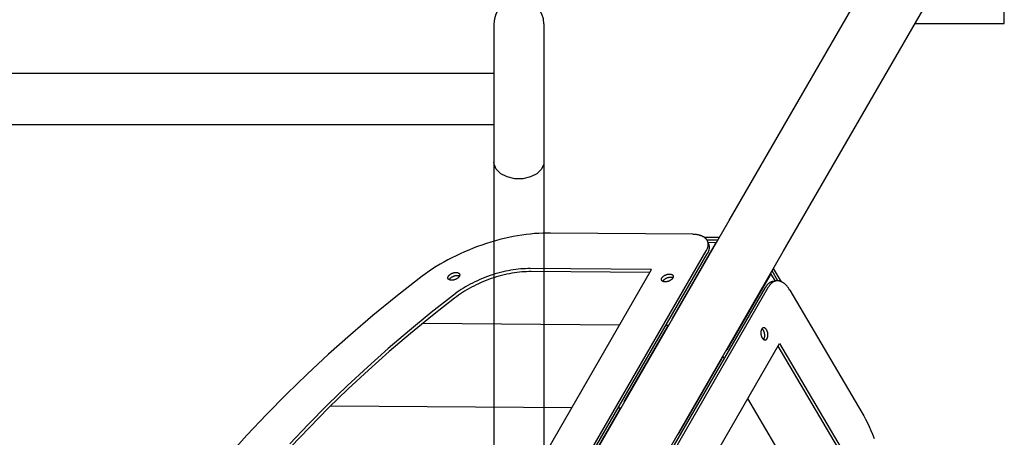
# Model space of a CAD drawing. Units: millimetres. Extents: x -1094 to 23750, y 50 to 16598.
# Drawn here: x 7423 to 8181, y 4449 to 4771 of the extents above; entities that cross this region are included whole.
import ezdxf

# ---------------------------------------------------------------- set-up
doc = ezdxf.new("R2010")
doc.units = ezdxf.units.MM
doc.layers.add('06___PRT_ALL_SURFS', color=7, linetype='Continuous')

msp = doc.modelspace()

# ---------------------------------------------------------------- linework, layer by layer
for p, q in [((7969.59, 4616.12), (8082.97, 4812.49)), ((8181.36, 4767.92), (8181.36, 4800.92)), ((8011.16, 4592.12), (8124.54, 4788.49)), ((8112.66, 4767.92), (8181.36, 4767.92)), ((7632.18, 4031.7), (7969.59, 4616.12)), ((7950.23, 4603.29), (7962.13, 4603.2)), ((7958.8, 4598.1), (7925.65, 4540.67)), ((7952.12, 4601.36), (7961.03, 4601.29)), ((7953.02, 4599.31), (7959.85, 4599.25)), ((7632.68, 4040.15), (7951.73, 4592.77)), ((7633.57, 4037.84), (7952.62, 4590.46)), ((7673.74, 4007.7), (8011.16, 4592.12)), ((8009.73, 4568.94), (8003.7, 4579.2)), ((7607.68, 4055.08), (7909.79, 4578.34)), ((8000.95, 4573.77), (7967.79, 4516.34)), ((8001.42, 4575.25), (8004.88, 4569.36)), ((8007.1, 4569.61), (8002.6, 4577.29)), ((7678.37, 4011.98), (7997.42, 4564.59)), ((7680.81, 4012.36), (7999.86, 4564.97)), ((7733.64, 4536.88), (7885.18, 4535.73)), ((7888.8, 4476.86), (7921.96, 4534.29)), ((7920.87, 4535.46), (7923.01, 4535.44)), ((7706.24, 3998.18), (8008.34, 4521.44)), ((7964.58, 4511.44), (7965.66, 4509.6)), ((7930.95, 4452.53), (7964.1, 4509.96)), ((7662.81, 4473.32), (7848.34, 4471.92)), ((7983.74, 4478.83), (8060.51, 4348.16)), ((7885.12, 4470.48), (7851.96, 4413.05)), ((7884.03, 4471.65), (7886.17, 4471.63))]:
    msp.add_line(p, q)
at = {"color": 7, "linetype": 'Continuous'}
for p, q in [((7788.36, 4729.38), (7374.36, 4729.38)), ((7788.36, 4689.99), (7374.36, 4689.99)), ((7788.48, 4659.69), (7788.36, 4661.15)), ((7790.17, 4655.68), (7788.48, 4659.69)), ((7793.67, 4652.23), (7790.17, 4655.68)), ((7825.05, 4655.68), (7821.55, 4652.23)), ((7826.73, 4659.69), (7825.05, 4655.68)), ((7826.86, 4661.15), (7826.73, 4659.69)), ((7798.62, 4649.72), (7793.67, 4652.23)), ((7804.5, 4648.39), (7798.62, 4649.72)), ((7810.71, 4648.39), (7804.5, 4648.39)), ((7816.6, 4649.72), (7810.71, 4648.39)), ((7821.55, 4652.23), (7816.6, 4649.72))]:
    msp.add_line(p, q, dxfattribs=at)
for points in [[(7941.48, 4605.66), (7832.01, 4606.49), (7829.03, 4606.48), (7825.97, 4606.39), (7822.86, 4606.24), (7819.69, 4606.01), (7816.47, 4605.7), (7813.21, 4605.31), (7809.9, 4604.85), (7806.55, 4604.31), (7803.18, 4603.69), (7799.78, 4603), (7796.36, 4602.22), (7792.92, 4601.37), (7789.48, 4600.45), (7786.04, 4599.44), (7782.6, 4598.37), (7779.18, 4597.22), (7775.77, 4596), (7772.39, 4594.72), (7769.04, 4593.37), (7765.73, 4591.95), (7762.46, 4590.48), (7759.23, 4588.96), (7756.07, 4587.38), (7752.96, 4585.75), (7749.91, 4584.07), (7746.93, 4582.36), (7744.03, 4580.6), (7741.2, 4578.82), (7738.45, 4577), (7735.78, 4575.15), (7733.2, 4573.29), (7730.71, 4571.4), (7712.75, 4557.24), (7695.13, 4542.78), (7677.89, 4528.04), (7661.04, 4513.04), (7644.63, 4497.78), (7628.67, 4482.28), (7613.2, 4466.57), (7598.24, 4450.66), (7583.81, 4434.58)], [(7941.48, 4605.66), (7942.26, 4605.64), (7942.65, 4605.62), (7943.04, 4605.6), (7943.42, 4605.57), (7943.8, 4605.53), (7944.19, 4605.48), (7944.56, 4605.42), (7944.94, 4605.36), (7945.31, 4605.29), (7945.68, 4605.22), (7946.04, 4605.13), (7946.4, 4605.04), (7946.76, 4604.94), (7947.11, 4604.83), (7947.45, 4604.72), (7947.78, 4604.59), (7948.11, 4604.46), (7948.44, 4604.32), (7948.75, 4604.17), (7949.06, 4604.02), (7949.35, 4603.86), (7949.64, 4603.69), (7949.92, 4603.51), (7950.06, 4603.42), (7950.19, 4603.32), (7950.32, 4603.23), (7950.45, 4603.13), (7950.57, 4603.03), (7950.7, 4602.93), (7950.82, 4602.83), (7950.94, 4602.72), (7951.05, 4602.62), (7951.16, 4602.51), (7951.27, 4602.4), (7951.38, 4602.29), (7951.48, 4602.18), (7951.59, 4602.06), (7951.68, 4601.95), (7951.78, 4601.83), (7951.87, 4601.71), (7951.96, 4601.59), (7952.05, 4601.47), (7952.13, 4601.35), (7952.21, 4601.22), (7952.29, 4601.1), (7952.36, 4600.97), (7952.43, 4600.84), (7952.5, 4600.71), (7952.57, 4600.58), (7952.63, 4600.45), (7952.69, 4600.31), (7952.74, 4600.18), (7952.79, 4600.04), (7952.84, 4599.91), (7952.89, 4599.77), (7952.93, 4599.63), (7952.97, 4599.49), (7953.01, 4599.35), (7953.04, 4599.21), (7953.07, 4599.07), (7953.1, 4598.93), (7953.12, 4598.79), (7953.14, 4598.64), (7953.16, 4598.5), (7953.18, 4598.35), (7953.19, 4598.21), (7953.2, 4598.06), (7953.2, 4597.92), (7953.21, 4597.77), (7953.21, 4597.62), (7953.2, 4597.47), (7953.2, 4597.32), (7953.19, 4597.18), (7953.18, 4597.03), (7953.16, 4596.88), (7953.14, 4596.73), (7953.12, 4596.58), (7953.1, 4596.43), (7953.08, 4596.28), (7953.02, 4595.98), (7952.95, 4595.69), (7952.87, 4595.39), (7952.77, 4595.09), (7952.67, 4594.79), (7952.57, 4594.5), (7952.45, 4594.21), (7952.32, 4593.91), (7952.18, 4593.62), (7952.04, 4593.33), (7951.89, 4593.05), (7951.73, 4592.77)], [(7953.1, 4598.91), (7953.17, 4598.8), (7953.24, 4598.68), (7953.31, 4598.56), (7953.37, 4598.44), (7953.43, 4598.32), (7953.49, 4598.2), (7953.55, 4598.08), (7953.6, 4597.96), (7953.65, 4597.83), (7953.7, 4597.71), (7953.74, 4597.58), (7953.78, 4597.46), (7953.82, 4597.33), (7953.86, 4597.2), (7953.89, 4597.07), (7953.93, 4596.94), (7953.96, 4596.81), (7953.98, 4596.68), (7954.01, 4596.55), (7954.03, 4596.42), (7954.04, 4596.28), (7954.06, 4596.15), (7954.07, 4596.02), (7954.08, 4595.88), (7954.09, 4595.75), (7954.1, 4595.61), (7954.1, 4595.48), (7954.1, 4595.34), (7954.1, 4595.2), (7954.09, 4595.07), (7954.09, 4594.93), (7954.08, 4594.79), (7954.05, 4594.52), (7954.01, 4594.25), (7953.97, 4593.97), (7953.91, 4593.69), (7953.85, 4593.42), (7953.78, 4593.14), (7953.7, 4592.87), (7953.61, 4592.6), (7953.51, 4592.32), (7953.4, 4592.05), (7953.29, 4591.78), (7953.17, 4591.51), (7953.04, 4591.25), (7952.91, 4590.98), (7952.77, 4590.72), (7952.62, 4590.46)], [(7909.79, 4578.34), (7816.17, 4579.05), (7814.43, 4579.04), (7812.65, 4579), (7810.84, 4578.9), (7808.99, 4578.77), (7807.12, 4578.59), (7805.22, 4578.37), (7803.29, 4578.1), (7801.34, 4577.78), (7799.37, 4577.42), (7797.39, 4577.02), (7795.4, 4576.57), (7793.4, 4576.07), (7791.4, 4575.53), (7789.39, 4574.95), (7787.39, 4574.32), (7785.39, 4573.65), (7783.41, 4572.94), (7781.44, 4572.19), (7779.49, 4571.41), (7777.56, 4570.58), (7775.65, 4569.73), (7773.78, 4568.84), (7771.93, 4567.92), (7770.12, 4566.97), (7768.34, 4565.99), (7766.61, 4564.99), (7764.92, 4563.97), (7763.27, 4562.93), (7761.67, 4561.87), (7760.11, 4560.8), (7758.61, 4559.71), (7757.16, 4558.61), (7740.09, 4545.15), (7723.35, 4531.41), (7706.95, 4517.4), (7690.94, 4503.13), (7675.34, 4488.63), (7660.17, 4473.9), (7645.46, 4458.97), (7631.24, 4443.85)], [(7908.46, 4576.05), (7817.06, 4576.74), (7815.32, 4576.74), (7813.55, 4576.69), (7811.73, 4576.59), (7809.89, 4576.46), (7808.01, 4576.28), (7806.11, 4576.06), (7804.18, 4575.79), (7802.23, 4575.47), (7800.27, 4575.11), (7798.29, 4574.71), (7796.29, 4574.26), (7794.29, 4573.76), (7792.29, 4573.22), (7790.28, 4572.64), (7788.28, 4572.01), (7786.29, 4571.34), (7784.3, 4570.63), (7782.33, 4569.88), (7780.38, 4569.1), (7778.45, 4568.27), (7776.55, 4567.42), (7774.67, 4566.53), (7772.82, 4565.61), (7771.01, 4564.66), (7769.24, 4563.68), (7767.5, 4562.68), (7765.81, 4561.66), (7764.16, 4560.62), (7762.56, 4559.56), (7761.01, 4558.49), (7759.5, 4557.4), (7758.05, 4556.3), (7740.98, 4542.84), (7724.24, 4529.1), (7707.85, 4515.09), (7691.83, 4500.82), (7676.23, 4486.32), (7661.06, 4471.59), (7646.35, 4456.66), (7632.13, 4441.54)], [(7755.74, 4570.06), (7755.55, 4570.06), (7755.46, 4570.07), (7755.37, 4570.07), (7755.28, 4570.08), (7755.19, 4570.09), (7755.1, 4570.1), (7755.01, 4570.11), (7754.92, 4570.13), (7754.83, 4570.14), (7754.74, 4570.16), (7754.65, 4570.18), (7754.57, 4570.2), (7754.48, 4570.23), (7754.4, 4570.25), (7754.32, 4570.28), (7754.24, 4570.31), (7754.16, 4570.34), (7754.09, 4570.37), (7754.01, 4570.41), (7753.94, 4570.45), (7753.87, 4570.49), (7753.8, 4570.53), (7753.73, 4570.57), (7753.7, 4570.59), (7753.67, 4570.61), (7753.64, 4570.63), (7753.61, 4570.66), (7753.58, 4570.68), (7753.55, 4570.71), (7753.52, 4570.73), (7753.49, 4570.75), (7753.46, 4570.78), (7753.44, 4570.81), (7753.41, 4570.83), (7753.39, 4570.86), (7753.36, 4570.88), (7753.34, 4570.91), (7753.31, 4570.94), (7753.29, 4570.97), (7753.27, 4571), (7753.25, 4571.02), (7753.23, 4571.05), (7753.21, 4571.08), (7753.19, 4571.11), (7753.17, 4571.14), (7753.15, 4571.17), (7753.14, 4571.2), (7753.12, 4571.23), (7753.1, 4571.26), (7753.09, 4571.3), (7753.08, 4571.33), (7753.06, 4571.36), (7753.05, 4571.39), (7753.04, 4571.42), (7753.03, 4571.46), (7753.02, 4571.49), (7753.01, 4571.52), (7753, 4571.55), (7752.99, 4571.59), (7752.98, 4571.62), (7752.98, 4571.66), (7752.97, 4571.69), (7752.97, 4571.72), (7752.96, 4571.76), (7752.96, 4571.79), (7752.96, 4571.83), (7752.95, 4571.86), (7752.95, 4571.9), (7752.95, 4571.93), (7752.95, 4571.97), (7752.95, 4572), (7752.95, 4572.04), (7752.96, 4572.07), (7752.96, 4572.11), (7752.96, 4572.14), (7752.97, 4572.18), (7752.97, 4572.21), (7752.98, 4572.25), (7752.98, 4572.28), (7753, 4572.36), (7753.01, 4572.43), (7753.03, 4572.5), (7753.06, 4572.57), (7753.08, 4572.64), (7753.11, 4572.71), (7753.13, 4572.78), (7753.16, 4572.85), (7753.2, 4572.92), (7753.23, 4572.98), (7753.27, 4573.05), (7753.3, 4573.12), (7753.34, 4573.19), (7753.39, 4573.25), (7753.43, 4573.32), (7753.48, 4573.39), (7753.53, 4573.46), (7753.58, 4573.53), (7753.63, 4573.6), (7753.69, 4573.67), (7753.75, 4573.74), (7753.81, 4573.81), (7753.88, 4573.88), (7753.95, 4573.95), (7754.02, 4574.02), (7754.09, 4574.09), (7754.16, 4574.16), (7754.24, 4574.23), (7754.4, 4574.37), (7754.58, 4574.51), (7754.76, 4574.64), (7754.94, 4574.77), (7755.14, 4574.9), (7755.34, 4575.02), (7755.55, 4575.14), (7755.77, 4575.25), (7755.99, 4575.36), (7756.21, 4575.46), (7756.44, 4575.55), (7756.66, 4575.64), (7756.89, 4575.72), (7757.12, 4575.79), (7757.35, 4575.86), (7757.57, 4575.92), (7757.8, 4575.97), (7758.02, 4576.01), (7758.24, 4576.05), (7758.45, 4576.07), (7758.65, 4576.1), (7758.85, 4576.11), (7759.05, 4576.12), (7759.24, 4576.12), (7759.42, 4576.11), (7759.51, 4576.11), (7759.61, 4576.1), (7759.7, 4576.1), (7759.79, 4576.09), (7759.88, 4576.08), (7759.97, 4576.06), (7760.06, 4576.05), (7760.15, 4576.03), (7760.23, 4576.01), (7760.32, 4575.99), (7760.41, 4575.97), (7760.49, 4575.95), (7760.57, 4575.92), (7760.65, 4575.89), (7760.73, 4575.87), (7760.81, 4575.83), (7760.89, 4575.8), (7760.96, 4575.77), (7761.04, 4575.73), (7761.11, 4575.69), (7761.17, 4575.65), (7761.24, 4575.61), (7761.27, 4575.59), (7761.31, 4575.56), (7761.34, 4575.54), (7761.37, 4575.52), (7761.4, 4575.49), (7761.43, 4575.47), (7761.45, 4575.45), (7761.48, 4575.42), (7761.51, 4575.4), (7761.54, 4575.37), (7761.56, 4575.34), (7761.59, 4575.32), (7761.61, 4575.29), (7761.64, 4575.26), (7761.66, 4575.24), (7761.68, 4575.21), (7761.7, 4575.18), (7761.73, 4575.15), (7761.75, 4575.12), (7761.77, 4575.09), (7761.79, 4575.06), (7761.8, 4575.03), (7761.82, 4575), (7761.84, 4574.97), (7761.85, 4574.94), (7761.87, 4574.91), (7761.88, 4574.88), (7761.9, 4574.85), (7761.91, 4574.82), (7761.92, 4574.78), (7761.94, 4574.75), (7761.95, 4574.72), (7761.96, 4574.69), (7761.97, 4574.65), (7761.97, 4574.62), (7761.98, 4574.59), (7761.99, 4574.55), (7762, 4574.52), (7762, 4574.49), (7762.01, 4574.45), (7762.01, 4574.42), (7762.01, 4574.38), (7762.02, 4574.35), (7762.02, 4574.31), (7762.02, 4574.28), (7762.02, 4574.24), (7762.02, 4574.21), (7762.02, 4574.17), (7762.02, 4574.14), (7762.02, 4574.1), (7762.01, 4574.07), (7762.01, 4574.03), (7762.01, 4574), (7762, 4573.96), (7762, 4573.93), (7761.99, 4573.89), (7761.98, 4573.82), (7761.96, 4573.75), (7761.94, 4573.68), (7761.92, 4573.61), (7761.9, 4573.54), (7761.87, 4573.47), (7761.84, 4573.4), (7761.81, 4573.33), (7761.78, 4573.26), (7761.74, 4573.19), (7761.71, 4573.12), (7761.67, 4573.06), (7761.63, 4572.99), (7761.59, 4572.92), (7761.54, 4572.85), (7761.5, 4572.78), (7761.45, 4572.71), (7761.39, 4572.65), (7761.34, 4572.58), (7761.28, 4572.51), (7761.22, 4572.43), (7761.16, 4572.36), (7761.1, 4572.29), (7761.03, 4572.22), (7760.96, 4572.15), (7760.89, 4572.08), (7760.81, 4572.01), (7760.73, 4571.94), (7760.57, 4571.8), (7760.4, 4571.67), (7760.22, 4571.53), (7760.03, 4571.4), (7759.84, 4571.28), (7759.63, 4571.15), (7759.42, 4571.03), (7759.21, 4570.92), (7758.99, 4570.82), (7758.77, 4570.71), (7758.54, 4570.62), (7758.31, 4570.53), (7758.08, 4570.45), (7757.85, 4570.38), (7757.63, 4570.32), (7757.4, 4570.26), (7757.18, 4570.21), (7756.96, 4570.16), (7756.74, 4570.13), (7756.53, 4570.1), (7756.32, 4570.08), (7756.12, 4570.07), (7755.93, 4570.06), (7755.74, 4570.06)], [(7754, 4570.41), (7754.03, 4570.46), (7754.05, 4570.52), (7754.07, 4570.57), (7754.09, 4570.62), (7754.12, 4570.66), (7754.14, 4570.71), (7754.17, 4570.76), (7754.2, 4570.81), (7754.24, 4570.88), (7754.28, 4570.94), (7754.32, 4571.01), (7754.37, 4571.08), (7754.42, 4571.15), (7754.47, 4571.22), (7754.53, 4571.29), (7754.59, 4571.36), (7754.65, 4571.43), (7754.71, 4571.5), (7754.77, 4571.57), (7754.84, 4571.64), (7754.91, 4571.71), (7754.98, 4571.78), (7755.06, 4571.85), (7755.13, 4571.92), (7755.3, 4572.06), (7755.47, 4572.2), (7755.65, 4572.33), (7755.84, 4572.46), (7756.03, 4572.59), (7756.24, 4572.71), (7756.45, 4572.83), (7756.66, 4572.94), (7756.88, 4573.05), (7757.1, 4573.15), (7757.33, 4573.25), (7757.56, 4573.33), (7757.78, 4573.41), (7758.01, 4573.49), (7758.24, 4573.55), (7758.47, 4573.61), (7758.69, 4573.66), (7758.91, 4573.7), (7759.13, 4573.74), (7759.34, 4573.76), (7759.55, 4573.79), (7759.75, 4573.8), (7759.94, 4573.81), (7760.13, 4573.81), (7760.25, 4573.81), (7760.36, 4573.8), (7760.48, 4573.8), (7760.59, 4573.79), (7760.71, 4573.77), (7760.82, 4573.76), (7760.93, 4573.74), (7761.04, 4573.72), (7761.15, 4573.7), (7761.26, 4573.67), (7761.37, 4573.64), (7761.47, 4573.61), (7761.57, 4573.58), (7761.67, 4573.54), (7761.72, 4573.52), (7761.77, 4573.5), (7761.82, 4573.47), (7761.86, 4573.45)], [(7920.21, 4568.81), (7920.02, 4568.81), (7919.93, 4568.82), (7919.84, 4568.83), (7919.75, 4568.83), (7919.65, 4568.84), (7919.56, 4568.85), (7919.47, 4568.87), (7919.39, 4568.88), (7919.3, 4568.9), (7919.21, 4568.92), (7919.12, 4568.94), (7919.04, 4568.96), (7918.95, 4568.98), (7918.87, 4569.01), (7918.79, 4569.03), (7918.71, 4569.06), (7918.63, 4569.1), (7918.56, 4569.13), (7918.48, 4569.16), (7918.41, 4569.2), (7918.34, 4569.24), (7918.27, 4569.28), (7918.2, 4569.32), (7918.17, 4569.34), (7918.14, 4569.37), (7918.11, 4569.39), (7918.08, 4569.41), (7918.05, 4569.44), (7918.02, 4569.46), (7917.99, 4569.48), (7917.96, 4569.51), (7917.93, 4569.53), (7917.91, 4569.56), (7917.88, 4569.58), (7917.86, 4569.61), (7917.83, 4569.64), (7917.81, 4569.67), (7917.78, 4569.69), (7917.76, 4569.72), (7917.74, 4569.75), (7917.72, 4569.78), (7917.7, 4569.81), (7917.68, 4569.84), (7917.66, 4569.86), (7917.64, 4569.89), (7917.62, 4569.93), (7917.61, 4569.96), (7917.59, 4569.99), (7917.57, 4570.02), (7917.56, 4570.05), (7917.55, 4570.08), (7917.53, 4570.11), (7917.52, 4570.14), (7917.51, 4570.18), (7917.5, 4570.21), (7917.49, 4570.24), (7917.48, 4570.28), (7917.47, 4570.31), (7917.46, 4570.34), (7917.45, 4570.38), (7917.45, 4570.41), (7917.44, 4570.44), (7917.44, 4570.48), (7917.43, 4570.51), (7917.43, 4570.55), (7917.43, 4570.58), (7917.42, 4570.62), (7917.42, 4570.65), (7917.42, 4570.69), (7917.42, 4570.72), (7917.42, 4570.76), (7917.42, 4570.79), (7917.43, 4570.83), (7917.43, 4570.86), (7917.43, 4570.9), (7917.44, 4570.93), (7917.44, 4570.97), (7917.45, 4571), (7917.45, 4571.04), (7917.47, 4571.11), (7917.48, 4571.18), (7917.5, 4571.25), (7917.52, 4571.32), (7917.55, 4571.39), (7917.57, 4571.46), (7917.6, 4571.53), (7917.63, 4571.6), (7917.67, 4571.67), (7917.7, 4571.74), (7917.74, 4571.81), (7917.77, 4571.87), (7917.81, 4571.94), (7917.86, 4572.01), (7917.9, 4572.08), (7917.95, 4572.15), (7918, 4572.21), (7918.05, 4572.28), (7918.1, 4572.35), (7918.16, 4572.42), (7918.22, 4572.49), (7918.28, 4572.56), (7918.35, 4572.64), (7918.42, 4572.71), (7918.49, 4572.78), (7918.56, 4572.85), (7918.63, 4572.92), (7918.71, 4572.99), (7918.87, 4573.13), (7919.04, 4573.26), (7919.22, 4573.4), (7919.41, 4573.53), (7919.61, 4573.65), (7919.81, 4573.78), (7920.02, 4573.89), (7920.24, 4574.01), (7920.46, 4574.11), (7920.68, 4574.21), (7920.9, 4574.31), (7921.13, 4574.4), (7921.36, 4574.48), (7921.59, 4574.55), (7921.82, 4574.61), (7922.04, 4574.67), (7922.27, 4574.72), (7922.49, 4574.76), (7922.7, 4574.8), (7922.92, 4574.83), (7923.12, 4574.85), (7923.32, 4574.86), (7923.52, 4574.87), (7923.71, 4574.87), (7923.89, 4574.87), (7923.98, 4574.86), (7924.08, 4574.86), (7924.17, 4574.85), (7924.26, 4574.84), (7924.35, 4574.83), (7924.44, 4574.82), (7924.53, 4574.8), (7924.62, 4574.79), (7924.7, 4574.77), (7924.79, 4574.75), (7924.88, 4574.72), (7924.96, 4574.7), (7925.04, 4574.68), (7925.12, 4574.65), (7925.2, 4574.62), (7925.28, 4574.59), (7925.36, 4574.55), (7925.43, 4574.52), (7925.5, 4574.48), (7925.58, 4574.44), (7925.64, 4574.4), (7925.71, 4574.36), (7925.74, 4574.34), (7925.77, 4574.32), (7925.81, 4574.29), (7925.84, 4574.27), (7925.87, 4574.25), (7925.9, 4574.22), (7925.92, 4574.2), (7925.95, 4574.17), (7925.98, 4574.15), (7926.01, 4574.12), (7926.03, 4574.1), (7926.06, 4574.07), (7926.08, 4574.04), (7926.11, 4574.02), (7926.13, 4573.99), (7926.15, 4573.96), (7926.17, 4573.93), (7926.19, 4573.91), (7926.22, 4573.88), (7926.24, 4573.85), (7926.25, 4573.82), (7926.27, 4573.79), (7926.29, 4573.76), (7926.31, 4573.73), (7926.32, 4573.7), (7926.34, 4573.67), (7926.35, 4573.63), (7926.37, 4573.6), (7926.38, 4573.57), (7926.39, 4573.54), (7926.4, 4573.51), (7926.42, 4573.47), (7926.43, 4573.44), (7926.44, 4573.41), (7926.44, 4573.37), (7926.45, 4573.34), (7926.46, 4573.31), (7926.47, 4573.27), (7926.47, 4573.24), (7926.48, 4573.21), (7926.48, 4573.17), (7926.48, 4573.14), (7926.49, 4573.1), (7926.49, 4573.07), (7926.49, 4573.03), (7926.49, 4573), (7926.49, 4572.96), (7926.49, 4572.93), (7926.49, 4572.89), (7926.49, 4572.86), (7926.48, 4572.82), (7926.48, 4572.79), (7926.48, 4572.75), (7926.47, 4572.72), (7926.47, 4572.68), (7926.46, 4572.64), (7926.45, 4572.57), (7926.43, 4572.5), (7926.41, 4572.43), (7926.39, 4572.36), (7926.36, 4572.29), (7926.34, 4572.22), (7926.31, 4572.15), (7926.28, 4572.08), (7926.25, 4572.01), (7926.21, 4571.94), (7926.18, 4571.88), (7926.14, 4571.81), (7926.1, 4571.74), (7926.06, 4571.67), (7926.01, 4571.61), (7925.97, 4571.54), (7925.92, 4571.47), (7925.86, 4571.4), (7925.81, 4571.33), (7925.75, 4571.26), (7925.69, 4571.19), (7925.63, 4571.12), (7925.56, 4571.05), (7925.5, 4570.98), (7925.43, 4570.91), (7925.35, 4570.84), (7925.28, 4570.77), (7925.2, 4570.7), (7925.04, 4570.56), (7924.87, 4570.42), (7924.69, 4570.29), (7924.5, 4570.16), (7924.3, 4570.03), (7924.1, 4569.91), (7923.89, 4569.79), (7923.68, 4569.68), (7923.46, 4569.57), (7923.23, 4569.47), (7923.01, 4569.37), (7922.78, 4569.29), (7922.55, 4569.21), (7922.32, 4569.13), (7922.1, 4569.07), (7921.87, 4569.01), (7921.65, 4568.96), (7921.43, 4568.92), (7921.21, 4568.88), (7921, 4568.86), (7920.79, 4568.83), (7920.59, 4568.82), (7920.39, 4568.81), (7920.21, 4568.81)], [(7918.47, 4569.17), (7918.49, 4569.22), (7918.52, 4569.27), (7918.54, 4569.32), (7918.56, 4569.37), (7918.59, 4569.42), (7918.61, 4569.47), (7918.64, 4569.52), (7918.67, 4569.56), (7918.71, 4569.63), (7918.75, 4569.7), (7918.79, 4569.77), (7918.84, 4569.84), (7918.89, 4569.9), (7918.94, 4569.97), (7919, 4570.04), (7919.05, 4570.11), (7919.11, 4570.18), (7919.18, 4570.26), (7919.24, 4570.33), (7919.31, 4570.4), (7919.38, 4570.47), (7919.45, 4570.54), (7919.53, 4570.61), (7919.6, 4570.68), (7919.77, 4570.82), (7919.94, 4570.95), (7920.12, 4571.09), (7920.31, 4571.22), (7920.5, 4571.34), (7920.7, 4571.47), (7920.91, 4571.58), (7921.13, 4571.7), (7921.35, 4571.8), (7921.57, 4571.9), (7921.8, 4572), (7922.03, 4572.09), (7922.25, 4572.17), (7922.48, 4572.24), (7922.71, 4572.3), (7922.94, 4572.36), (7923.16, 4572.41), (7923.38, 4572.45), (7923.6, 4572.49), (7923.81, 4572.52), (7924.02, 4572.54), (7924.22, 4572.55), (7924.41, 4572.56), (7924.6, 4572.56), (7924.72, 4572.56), (7924.83, 4572.56), (7924.95, 4572.55), (7925.06, 4572.54), (7925.18, 4572.53), (7925.29, 4572.51), (7925.4, 4572.49), (7925.51, 4572.47), (7925.62, 4572.45), (7925.73, 4572.42), (7925.84, 4572.4), (7925.94, 4572.36), (7926.04, 4572.33), (7926.14, 4572.29), (7926.19, 4572.27), (7926.24, 4572.25), (7926.29, 4572.23), (7926.33, 4572.21)], [(8004.5, 4569.24), (8004.37, 4569.24), (8004.23, 4569.24), (8004.09, 4569.24), (8003.96, 4569.24), (8003.83, 4569.23), (8003.69, 4569.22), (8003.56, 4569.21), (8003.42, 4569.19), (8003.29, 4569.17), (8003.16, 4569.15), (8003.03, 4569.13), (8002.9, 4569.1), (8002.77, 4569.07), (8002.64, 4569.04), (8002.51, 4569), (8002.38, 4568.97), (8002.25, 4568.93), (8002.13, 4568.88), (8002, 4568.84), (8001.88, 4568.79), (8001.75, 4568.74), (8001.63, 4568.69), (8001.51, 4568.63), (8001.38, 4568.57), (8001.26, 4568.51), (8001.14, 4568.45), (8001.03, 4568.38), (8000.91, 4568.32), (8000.79, 4568.25), (8000.68, 4568.17), (8000.56, 4568.1), (8000.45, 4568.02), (8000.22, 4567.86), (8000, 4567.69), (7999.79, 4567.52), (7999.58, 4567.33), (7999.37, 4567.14), (7999.17, 4566.94), (7998.97, 4566.73), (7998.78, 4566.52), (7998.59, 4566.3), (7998.41, 4566.07), (7998.23, 4565.84), (7998.06, 4565.6), (7997.89, 4565.35), (7997.73, 4565.1), (7997.57, 4564.85), (7997.42, 4564.59)], [(8016.16, 4562.55), (8015.75, 4563.21), (8015.54, 4563.54), (8015.32, 4563.86), (8015.1, 4564.18), (8014.88, 4564.49), (8014.64, 4564.8), (8014.41, 4565.1), (8014.17, 4565.39), (8013.92, 4565.68), (8013.67, 4565.96), (8013.42, 4566.24), (8013.16, 4566.5), (8012.89, 4566.76), (8012.62, 4567.01), (8012.35, 4567.24), (8012.08, 4567.47), (8011.8, 4567.69), (8011.52, 4567.9), (8011.23, 4568.1), (8010.95, 4568.29), (8010.66, 4568.46), (8010.37, 4568.63), (8010.07, 4568.78), (8009.92, 4568.85), (8009.78, 4568.92), (8009.63, 4568.99), (8009.48, 4569.05), (8009.33, 4569.11), (8009.18, 4569.16), (8009.03, 4569.22), (8008.88, 4569.27), (8008.73, 4569.31), (8008.58, 4569.36), (8008.43, 4569.4), (8008.29, 4569.44), (8008.14, 4569.47), (8007.99, 4569.5), (8007.84, 4569.53), (8007.69, 4569.55), (8007.54, 4569.57), (8007.39, 4569.59), (8007.24, 4569.6), (8007.09, 4569.61), (8006.95, 4569.62), (8006.8, 4569.62), (8006.65, 4569.62), (8006.5, 4569.62), (8006.36, 4569.62), (8006.21, 4569.61), (8006.07, 4569.59), (8005.92, 4569.58), (8005.78, 4569.56), (8005.64, 4569.54), (8005.49, 4569.51), (8005.35, 4569.48), (8005.21, 4569.45), (8005.07, 4569.42), (8004.93, 4569.38), (8004.79, 4569.34), (8004.65, 4569.29), (8004.52, 4569.24), (8004.38, 4569.19), (8004.25, 4569.14), (8004.11, 4569.08), (8003.98, 4569.02), (8003.85, 4568.96), (8003.72, 4568.9), (8003.59, 4568.83), (8003.46, 4568.76), (8003.33, 4568.68), (8003.2, 4568.61), (8003.08, 4568.53), (8002.95, 4568.44), (8002.83, 4568.36), (8002.71, 4568.27), (8002.59, 4568.18), (8002.47, 4568.09), (8002.35, 4568), (8002.24, 4567.9), (8002.01, 4567.7), (8001.78, 4567.49), (8001.57, 4567.27), (8001.35, 4567.04), (8001.15, 4566.81), (8000.95, 4566.57), (8000.75, 4566.32), (8000.56, 4566.06), (8000.38, 4565.8), (8000.2, 4565.53), (8000.03, 4565.25), (7999.86, 4564.97)], [(8016.16, 4562.55), (8071.61, 4468.16), (8073.09, 4465.57), (8074.54, 4462.88), (8075.96, 4460.11), (8077.35, 4457.25), (8078.69, 4454.31), (8079.99, 4451.29), (8081.25, 4448.19)], [(7994.88, 4525.7), (7994.98, 4525.54), (7995.03, 4525.46), (7995.08, 4525.39), (7995.13, 4525.31), (7995.18, 4525.24), (7995.24, 4525.16), (7995.29, 4525.09), (7995.35, 4525.02), (7995.41, 4524.95), (7995.47, 4524.89), (7995.53, 4524.82), (7995.59, 4524.76), (7995.65, 4524.7), (7995.72, 4524.64), (7995.78, 4524.58), (7995.85, 4524.53), (7995.91, 4524.48), (7995.98, 4524.43), (7996.05, 4524.38), (7996.12, 4524.34), (7996.18, 4524.29), (7996.25, 4524.25), (7996.32, 4524.22), (7996.36, 4524.2), (7996.39, 4524.19), (7996.43, 4524.17), (7996.46, 4524.15), (7996.5, 4524.14), (7996.54, 4524.13), (7996.57, 4524.11), (7996.61, 4524.1), (7996.64, 4524.09), (7996.68, 4524.08), (7996.71, 4524.07), (7996.75, 4524.06), (7996.78, 4524.05), (7996.82, 4524.05), (7996.85, 4524.04), (7996.89, 4524.04), (7996.93, 4524.03), (7996.96, 4524.03), (7997, 4524.02), (7997.03, 4524.02), (7997.07, 4524.02), (7997.1, 4524.02), (7997.14, 4524.02), (7997.17, 4524.02), (7997.21, 4524.02), (7997.24, 4524.02), (7997.27, 4524.03), (7997.31, 4524.03), (7997.34, 4524.03), (7997.38, 4524.04), (7997.41, 4524.04), (7997.44, 4524.05), (7997.48, 4524.06), (7997.51, 4524.07), (7997.54, 4524.08), (7997.58, 4524.09), (7997.61, 4524.1), (7997.64, 4524.11), (7997.68, 4524.12), (7997.71, 4524.13), (7997.74, 4524.15), (7997.77, 4524.16), (7997.8, 4524.18), (7997.83, 4524.19), (7997.86, 4524.21), (7997.89, 4524.22), (7997.93, 4524.24), (7997.96, 4524.26), (7997.98, 4524.28), (7998.01, 4524.3), (7998.04, 4524.32), (7998.07, 4524.34), (7998.1, 4524.36), (7998.13, 4524.38), (7998.16, 4524.4), (7998.18, 4524.43), (7998.24, 4524.48), (7998.29, 4524.53), (7998.34, 4524.58), (7998.39, 4524.63), (7998.44, 4524.69), (7998.49, 4524.74), (7998.54, 4524.8), (7998.58, 4524.86), (7998.63, 4524.93), (7998.67, 4524.99), (7998.71, 4525.06), (7998.75, 4525.12), (7998.79, 4525.19), (7998.82, 4525.26), (7998.86, 4525.33), (7998.9, 4525.41), (7998.93, 4525.49), (7998.97, 4525.57), (7999, 4525.65), (7999.03, 4525.73), (7999.06, 4525.82), (7999.09, 4525.91), (7999.12, 4526), (7999.15, 4526.1), (7999.17, 4526.19), (7999.2, 4526.29), (7999.22, 4526.39), (7999.24, 4526.49), (7999.28, 4526.7), (7999.32, 4526.92), (7999.34, 4527.14), (7999.36, 4527.37), (7999.37, 4527.6), (7999.38, 4527.84), (7999.37, 4528.08), (7999.36, 4528.32), (7999.35, 4528.57), (7999.32, 4528.81), (7999.29, 4529.05), (7999.25, 4529.29), (7999.21, 4529.53), (7999.16, 4529.76), (7999.1, 4529.99), (7999.04, 4530.22), (7998.97, 4530.44), (7998.89, 4530.65), (7998.82, 4530.86), (7998.74, 4531.05), (7998.65, 4531.24), (7998.56, 4531.42), (7998.47, 4531.6), (7998.38, 4531.76), (7998.28, 4531.92), (7998.23, 4532), (7998.18, 4532.07), (7998.13, 4532.15), (7998.08, 4532.22), (7998.02, 4532.29), (7997.96, 4532.37), (7997.91, 4532.44), (7997.85, 4532.5), (7997.79, 4532.57), (7997.73, 4532.64), (7997.67, 4532.7), (7997.6, 4532.76), (7997.54, 4532.82), (7997.48, 4532.88), (7997.41, 4532.93), (7997.34, 4532.98), (7997.28, 4533.03), (7997.21, 4533.08), (7997.14, 4533.12), (7997.07, 4533.16), (7997, 4533.2), (7996.93, 4533.24), (7996.9, 4533.26), (7996.86, 4533.27), (7996.83, 4533.29), (7996.79, 4533.3), (7996.76, 4533.32), (7996.72, 4533.33), (7996.69, 4533.34), (7996.65, 4533.36), (7996.62, 4533.37), (7996.58, 4533.38), (7996.55, 4533.39), (7996.51, 4533.4), (7996.47, 4533.4), (7996.44, 4533.41), (7996.4, 4533.42), (7996.37, 4533.42), (7996.33, 4533.43), (7996.3, 4533.43), (7996.26, 4533.44), (7996.23, 4533.44), (7996.19, 4533.44), (7996.16, 4533.44), (7996.12, 4533.44), (7996.09, 4533.44), (7996.05, 4533.44), (7996.02, 4533.44), (7995.98, 4533.43), (7995.95, 4533.43), (7995.91, 4533.43), (7995.88, 4533.42), (7995.85, 4533.41), (7995.81, 4533.41), (7995.78, 4533.4), (7995.75, 4533.39), (7995.71, 4533.38), (7995.68, 4533.37), (7995.65, 4533.36), (7995.61, 4533.35), (7995.58, 4533.34), (7995.55, 4533.33), (7995.52, 4533.31), (7995.49, 4533.3), (7995.46, 4533.28), (7995.42, 4533.27), (7995.39, 4533.25), (7995.36, 4533.23), (7995.33, 4533.22), (7995.3, 4533.2), (7995.27, 4533.18), (7995.24, 4533.16), (7995.21, 4533.14), (7995.19, 4533.12), (7995.16, 4533.1), (7995.13, 4533.08), (7995.1, 4533.05), (7995.07, 4533.03), (7995.02, 4532.98), (7994.97, 4532.93), (7994.91, 4532.88), (7994.86, 4532.83), (7994.81, 4532.77), (7994.77, 4532.71), (7994.72, 4532.65), (7994.68, 4532.59), (7994.63, 4532.53), (7994.59, 4532.47), (7994.55, 4532.4), (7994.51, 4532.34), (7994.47, 4532.27), (7994.43, 4532.2), (7994.4, 4532.12), (7994.36, 4532.05), (7994.33, 4531.97), (7994.29, 4531.89), (7994.26, 4531.81), (7994.23, 4531.72), (7994.2, 4531.64), (7994.17, 4531.55), (7994.14, 4531.46), (7994.11, 4531.36), (7994.08, 4531.27), (7994.06, 4531.17), (7994.04, 4531.07), (7994.01, 4530.97), (7993.98, 4530.76), (7993.94, 4530.54), (7993.92, 4530.32), (7993.9, 4530.09), (7993.89, 4529.86), (7993.88, 4529.62), (7993.88, 4529.38), (7993.89, 4529.14), (7993.91, 4528.89), (7993.93, 4528.65), (7993.97, 4528.41), (7994, 4528.17), (7994.05, 4527.93), (7994.1, 4527.69), (7994.16, 4527.46), (7994.22, 4527.24), (7994.29, 4527.02), (7994.36, 4526.81), (7994.44, 4526.6), (7994.52, 4526.41), (7994.61, 4526.22), (7994.7, 4526.03), (7994.79, 4525.86), (7994.88, 4525.7)], [(7996.05, 4524.38), (7996.09, 4524.42), (7996.12, 4524.46), (7996.15, 4524.51), (7996.18, 4524.55), (7996.21, 4524.6), (7996.24, 4524.65), (7996.27, 4524.69), (7996.3, 4524.74), (7996.34, 4524.81), (7996.38, 4524.88), (7996.41, 4524.95), (7996.45, 4525.03), (7996.48, 4525.11), (7996.52, 4525.19), (7996.55, 4525.27), (7996.58, 4525.35), (7996.62, 4525.44), (7996.64, 4525.53), (7996.67, 4525.62), (7996.7, 4525.71), (7996.73, 4525.81), (7996.75, 4525.91), (7996.77, 4526.01), (7996.8, 4526.11), (7996.84, 4526.32), (7996.87, 4526.54), (7996.89, 4526.76), (7996.91, 4526.99), (7996.93, 4527.22), (7996.93, 4527.46), (7996.93, 4527.7), (7996.92, 4527.94), (7996.9, 4528.18), (7996.88, 4528.43), (7996.84, 4528.67), (7996.81, 4528.91), (7996.76, 4529.15), (7996.71, 4529.38), (7996.65, 4529.61), (7996.59, 4529.84), (7996.52, 4530.06), (7996.45, 4530.27), (7996.37, 4530.47), (7996.29, 4530.67), (7996.2, 4530.86), (7996.12, 4531.04), (7996.02, 4531.22), (7995.93, 4531.38), (7995.87, 4531.48), (7995.81, 4531.58), (7995.75, 4531.67), (7995.68, 4531.77), (7995.61, 4531.86), (7995.54, 4531.95), (7995.47, 4532.04), (7995.4, 4532.13), (7995.32, 4532.21), (7995.25, 4532.29), (7995.17, 4532.37), (7995.09, 4532.44), (7995.01, 4532.51), (7994.93, 4532.58), (7994.88, 4532.61), (7994.84, 4532.64), (7994.8, 4532.67), (7994.76, 4532.7)], [(8007.02, 4519.15), (8053.32, 4440.34)], [(8008.34, 4521.44), (8055.77, 4440.72)]]:
    msp.add_lwpolyline(points)
msp.add_arc((7807.61, 4767.67), 19.25, 0, 180, dxfattribs=at)
for centre, radius, start, end in [((7961.02, 4596.95), 2.5, 120.05656, 152.62705), ((7998.84, 4575.12), 2.5, 327.37295, 359.94344), ((7924.18, 4533.14), 2.5, 120.05656, 152.62705), ((7931.2, 4537.61), 6.34, 151.17712, 168.63343), ((7962, 4511.3), 2.5, 327.37295, 359.94344), ((7962.37, 4519.62), 6.34, 311.36657, 328.82288), ((7894.36, 4473.8), 6.34, 151.17712, 168.63343), ((7887.34, 4469.33), 2.5, 120.05656, 152.62705), ((7925.52, 4455.81), 6.34, 311.36657, 328.82288)]:
    msp.add_arc(centre, radius, start, end)
at = {"layer": '06___PRT_ALL_SURFS', "color": 7, "linetype": 'Continuous'}
for p, q in [((7788.36, 4767.67), (7788.36, 3102.17)), ((7826.86, 4767.67), (7826.86, 3102.17))]:
    msp.add_line(p, q, dxfattribs=at)
msp.add_arc((7807.61, 4767.67), 19.25, 0, 180, dxfattribs=at)

doc.saveas('drawing.dxf')
